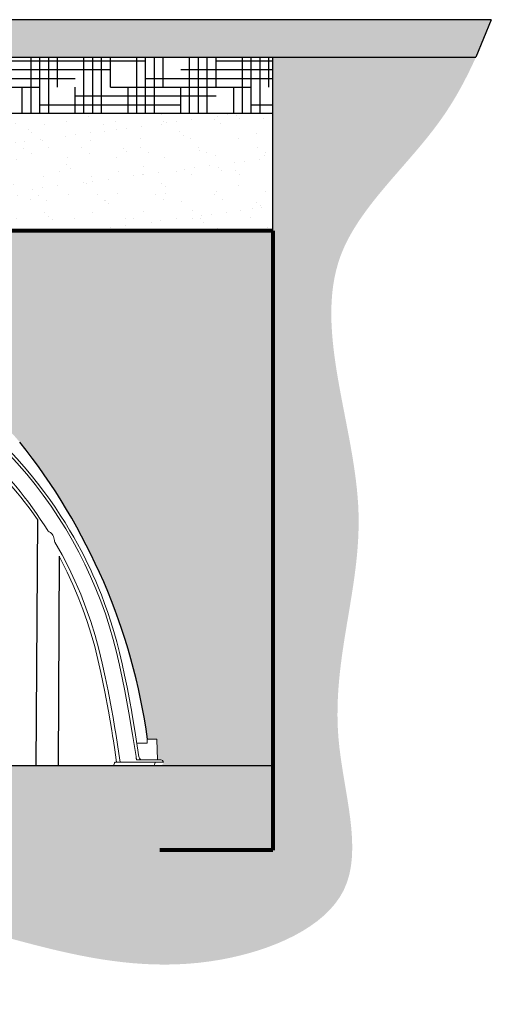
# Model space of a CAD drawing. Units: inches. Extents: x -370 to 161, y -71 to 39.
# Drawn here: x 111 to 161, y -69 to 36 of the extents above; entities that cross this region are included whole.
import ezdxf

# ---------------------------------------------------------------- set-up
doc = ezdxf.new("R2010")
doc.units = ezdxf.units.IN
doc.header["$MEASUREMENT"] = 0
for name, color, linetype in [('0-BACKFILL FINAL', 251, 'Continuous'), ('0-BACKFILL INITIAL', 253, 'Continuous'), ('0-EARTH', 36, 'Continuous'), ('0-PAVEMENT', 7, 'Continuous'), ('Detention Text', 7, 'Continuous')]:
    doc.layers.add(name, color=color, linetype=linetype)
doc.layers.add('0-BEDDING', color=7, linetype='Continuous', lineweight=5)
doc.layers.add('0-HATCH BORDERS', color=7, linetype='Continuous', lineweight=80)

# ---------------------------------------------------------------- blocks, each defined once
blk = doc.blocks.new('BACK VIEW')
for p, q in [((215.8495370505391, 41.99936270150022), (215.7369644924344, 0.3126150359331632)), ((220.0834971403297, 41.99936270150022), (220.1960696984344, 0.3126150359331632)), ((211.572233928651, 41.31753873150399), (211.7595107859344, 0.3126150359331632)), ((224.3608002622178, 41.31753873150399), (224.1735234049344, 0.3126150359331632)), ((207.1127618296344, 0.3126150359331632), (207.2425148655784, 39.87183817900154)), ((228.8202723612345, 0.3126150359331632), (228.6905193252905, 39.87183817900154)), ((202.6656340742595, 37.35378724688479), (202.9193421833344, 0.3126150359331632)), ((233.2674001166094, 37.35378724688479), (233.0136920075344, 0.3126150359331632)), ((198.2440703368986, 33.69709533343135), (198.2466345333344, 0.3126150359331632)), ((237.6889638539703, 33.69709533343135), (237.6863996575344, 0.3126150359331632)), ((192.1191972447844, 26.57073852528313), (192.2870507203344, 0.3126150359331632)), ((243.8138369460845, 26.57073852528313), (243.6459834705344, 0.3126150359331632)), ((189.8231081899286, 22.65938383691744), (189.9369217248344, 0.3126150359331632)), ((246.1099260009403, 22.65938383691744), (245.9961124660344, 0.3126150359331632)), ((256.1672791193344, 0.3126150359331632), (179.7657550715344, 0.3126150359331632))]:
    blk.add_line(p, q)
at = {"linetype": 'Continuous', "lineweight": 15}
for p, q in [((200.1851119490344, 38.71803895453314), (200.4913317420435, 38.71803895453314)), ((235.7479222418344, 38.71803895453314), (235.4417024488253, 38.71803895453314)), ((190.2644618669344, 24.12838801043316), (190.3075254497344, 24.24810799883315)), ((245.6685723239344, 24.12838801043316), (245.6255087411344, 24.24810799883315)), ((179.2173025689344, 0.6876150359331632), (178.7173025689344, 0.6876150359331632)), ((178.9911638477344, 0.9376150359331632), (179.2173025689344, 0.9376150359331632)), ((179.2173025689344, 0.9376150359331632), (181.5051943441344, 0.9376150359331632)), ((183.8524182429344, 0.6876150359331632), (179.2173025689344, 0.6876150359331632)), ((183.9410230410344, 0.5777800789331593), (183.9933158565344, 0.4224499930331547)), ((251.9920111498345, 0.5777800789331593), (251.9397183343344, 0.4224499930331547)), ((252.0806159479344, 0.6876150359331632), (256.7157316219344, 0.6876150359331632)), ((256.7157316219344, 0.9376150359331632), (254.4278398467345, 0.9376150359331632)), ((256.9418703431344, 0.9376150359331632), (256.7157316219344, 0.9376150359331632)), ((256.7157316219344, 0.6876150359331632), (257.2157316219344, 0.6876150359331632))]:
    blk.add_line(p, q, dxfattribs=at)
at = {"linetype": 'Continuous', "lineweight": 15, "flags": 128}
for points in [[(212.5774951904344, 44.10862595603314), (212.6540907574344, 44.12461844433315), (213.7779364309344, 44.31337563333315), (214.6629928999344, 44.43001991433314), (215.5498425244344, 44.51887622293313), (216.574493123839, 44.58937252951478)], [(216.574493123839, 44.58937252951478), (216.7338796873344, 44.73475707403315), (216.8927336274344, 44.84984691533313), (217.0743587740344, 44.93996194053315), (217.3029176371344, 45.00488510793315), (217.4263193681344, 45.01982840643316), (217.5507473754344, 45.02381557603314), (217.9665170954344, 45.02378955803314)], [(217.9665170954344, 44.78023919653316), (217.5489413249344, 44.78025640823316), (217.3788291963344, 44.76933437983317), (217.2086584036344, 44.72260205423314), (217.0864038924344, 44.66256651453315), (216.9734788377344, 44.58152305513315), (216.8793781906344, 44.48712323373314), (216.8005908929344, 44.37694841263314), (216.7537853402344, 44.28638115373315), (216.7537844371344, 44.28637910463314)], [(219.3585410670299, 44.58937252951478), (219.1991545035344, 44.73475707403315), (219.0403005634344, 44.84984691533313), (218.8586754168344, 44.93996194053315), (218.6301165537345, 45.00488510793315), (218.5067148227344, 45.01982840643316), (218.3822868154344, 45.02381557603314), (217.9665170954344, 45.02378955803314)], [(217.9665170954344, 44.78023919653316), (218.3840928659344, 44.78025640823316), (218.5542049945344, 44.76933437983317), (218.7243757872345, 44.72260205423314), (218.8466302984344, 44.66256651453315), (218.9595553531344, 44.58152305513315), (219.0536560002344, 44.48712323373314), (219.1324432979345, 44.37694841263314), (219.1792488506345, 44.28638115373315), (219.1792497537344, 44.28637910463314)], [(223.3555390004344, 44.10862595603314), (223.2789434334344, 44.12461844433315), (222.1550977599344, 44.31337563333315), (221.2700412909344, 44.43001991433314), (220.3831916664345, 44.51887622293313), (219.3585410670299, 44.58937252951478)], [(208.9982261986344, 43.64422406163314), (208.9982285442344, 43.64422406163314), (209.6439046345344, 43.64422406163314), (209.9539687947344, 43.64421026053316), (209.9539711465345, 43.64421024923314)], [(217.9665170954344, 43.43000408943314), (217.6796235515344, 43.42959377223315), (217.5361701447344, 43.42909141473316), (217.3927299417344, 43.42184734583316), (217.2104079922344, 43.38620392183313), (217.0319335752344, 43.31976164483316), (216.8725574648344, 43.22912928753314), (216.7267293018344, 43.11290520743316), (216.5984010420344, 42.97324359863316), (216.4914164012344, 42.81344326743314), (216.3965376167344, 42.60542595863316)], [(217.9665170954344, 43.43000408943314), (218.2534106393344, 43.42959377223315), (218.3968640461345, 43.42909141473316), (218.5403042491344, 43.42184734583316), (218.7226261986344, 43.38620392183313), (218.9011006156344, 43.31976164483316), (219.0604767260344, 43.22912928753314), (219.2063048890345, 43.11290520743316), (219.3346331488344, 42.97324359863316), (219.4416177896344, 42.81344326743314), (219.5364965741344, 42.60542595863316)], [(226.9348079922344, 43.64422406163314), (226.9348056466345, 43.64422406163314), (226.2891295563344, 43.64422406163314), (225.9790653961344, 43.64421026053316), (225.9790630443344, 43.64421024923314)], [(210.9174802723344, 41.73977198623314), (210.8116217476344, 41.86215863203316), (210.6592946957344, 41.98813902123314), (210.4846397506344, 42.08535297283314), (210.3066829152344, 42.14573598993317), (210.1192760685344, 42.17547301543314), (209.8427120841344, 42.17901371603315), (209.5652404551344, 42.15848741973315), (209.2875308425344, 42.12683857773314), (209.0102529071344, 42.09701164133315), (208.7969646321344, 42.06318063083316), (208.5919988329344, 41.99546208583317), (208.4021349835344, 41.89151419143317), (208.2326319307344, 41.75848159743316), (208.0929067325344, 41.60830245653315), (207.9772084805344, 41.44092614913316), (207.8774449569344, 41.23754967603315), (207.8098500558344, 41.02356678023315), (207.7287297107344, 40.62174230773314)], [(216.3965376167344, 42.60542595863316), (216.3965376167344, 42.60542595863316)], [(219.5364965741344, 42.60542595863316), (219.5364965741344, 42.60542595863316)], [(225.0155539185344, 41.73977198623314), (225.1214124432344, 41.86215863203316), (225.2737394951344, 41.98813902123314), (225.4483944402344, 42.08535297283314), (225.6263512756344, 42.14573598993317), (225.8137581223344, 42.17547301543314), (226.0903221067344, 42.17901371603315), (226.3677937357344, 42.15848741973315), (226.6455033483344, 42.12683857773314), (226.9227812837344, 42.09701164133315), (227.1360695587344, 42.06318063083316), (227.3410353579345, 41.99546208583317), (227.5308992073345, 41.89151419143317), (227.7004022601344, 41.75848159743316), (227.8401274583345, 41.60830245653315), (227.9558257103344, 41.44092614913316), (228.0555892339344, 41.23754967603315), (228.1231841350345, 41.02356678023315), (228.2043044801345, 40.62174230773314)], [(210.9174802723344, 41.73977198623314), (210.9174802723344, 41.73977198623314)], [(225.0155539185344, 41.73977198623314), (225.0155539185344, 41.73977198623314)], [(207.7287297107344, 40.62174230773314), (207.7287297107344, 40.62174230773314)], [(228.2043044801345, 40.62174230773314), (228.2043044801345, 40.62174230773314)], [(181.6360719507344, 1.292693058933168), (181.9993821922344, 3.633118022533154), (182.3871389717344, 5.971920968033146), (182.8224278698344, 8.304424791333162), (183.1021171291344, 9.675011901433152), (183.3987342657344, 11.04218894653314), (183.7130281582344, 12.40530309483316), (184.0617512981344, 13.75958003783316), (184.4596125413344, 15.13048222363315), (184.8999422042344, 16.49014598533316), (185.3827078016344, 17.83829476473315), (185.9071734786344, 19.17260806743315), (186.4717531193344, 20.48925029613315), (187.0754026343344, 21.78628918943315), (187.7180245019344, 23.06356890723316), (188.3995462434344, 24.32097806103317), (189.1198953799344, 25.55840526213316), (189.8788242703344, 26.77544675993315), (190.6750172841344, 27.96991623283316), (191.5068788236344, 29.13917422383315), (192.3736458382344, 30.28206716243315), (193.2749021079345, 31.39806057303315), (194.3053816037344, 32.59367104333316), (195.3743231094344, 33.75304224363316), (196.4792936986344, 34.87372596093317), (197.6201010897344, 35.95557926243316), (198.7965802385344, 36.99848626333315)], [(198.9481068643462, 37.52444627234675), (197.9636131811344, 36.65871038053317), (196.9775400096344, 35.75656331343316), (196.0420181609344, 34.85134393983316), (195.1551764131344, 33.94527373083315), (194.3151810902344, 33.04050446243315), (193.5348691301344, 32.15600605503315), (192.7984917191344, 31.27893334253315), (192.1046443355344, 30.41145710283317), (191.4516705067344, 29.55534309373317), (190.8271012869344, 28.69703510603316), (190.2414733719344, 27.85388403343316), (189.6933433063344, 27.02789463193315), (189.1814130826344, 26.22118612133315), (188.7043255326344, 25.43562749063315), (188.2681213328344, 24.68594832873316), (187.8623401416344, 23.95882334223316), (187.4853996401344, 23.25509946373316), (187.1357789876344, 22.57558444083315), (186.8274892263344, 21.95291116743314), (186.5281098479344, 21.32514455103316), (186.2271248108344, 20.66884252163317), (185.9256196768344, 19.98347931343315), (185.6247527193344, 19.26856831263316), (185.3259831686344, 18.52407405253317), (184.9786772053344, 17.60893660743315), (184.6389968435344, 16.65342062493315), (184.3094334694344, 15.65757316123316), (183.9923598624344, 14.62084406643316), (183.6842252131344, 13.52019714683317), (183.3943225919344, 12.37571693383316), (183.1199341695344, 11.18825869833316), (182.8509146409344, 9.960767671333144), (182.5881791869344, 8.693393507233168), (182.3331859035344, 7.386215271133153), (182.0874614135344, 6.039371662133163)], [(201.7057104728344, 37.29483819053317), (201.5548887061344, 37.34316056273315), (201.3826502714344, 37.36834095943314), (201.2065882619344, 37.36519368493316), (200.8066700870344, 37.31790889253315), (200.4088187307344, 37.24815100143317), (200.0171629066344, 37.14662526623314), (199.7939085763344, 37.05253125083317), (199.5898690268344, 36.91909701683315), (199.4121122277344, 36.75473949283315), (199.2615519837344, 36.56580438563316), (199.1374350497344, 36.35212188873317), (199.0445142859344, 36.12494087733316), (198.9650019531344, 35.82375949153317), (198.9113193290344, 35.51751330333315), (198.8637380916344, 35.21048827713315)], [(201.7057104728344, 37.29483819053317), (201.7057104728344, 37.29483819053317)], [(234.2273237180344, 37.29483819053317), (234.3781454847344, 37.34316056273315), (234.5503839194344, 37.36834095943314), (234.7264459289344, 37.36519368493316), (235.1263641038344, 37.31790889253315), (235.5242154601344, 37.24815100143317), (235.9158712842345, 37.14662526623314), (236.1391256145344, 37.05253125083317), (236.3431651640345, 36.91909701683315), (236.5209219631344, 36.75473949283315), (236.6714822071344, 36.56580438563316), (236.7955991411345, 36.35212188873317), (236.8885199049344, 36.12494087733316), (236.9680322377345, 35.82375949153317), (237.0217148618344, 35.51751330333315), (237.0692960992345, 35.21048827713315)], [(234.2273237180344, 37.29483819053317), (234.2273237180344, 37.29483819053317)], [(236.9849273265226, 37.52444627234675), (237.9694210097344, 36.65871038053317), (238.9554941812344, 35.75656331343316), (239.8910160299345, 34.85134393983316), (240.7778577777344, 33.94527373083315), (241.6178531006344, 33.04050446243315), (242.3981650607345, 32.15600605503315), (243.1345424717344, 31.27893334253315), (243.8283898553344, 30.41145710283317), (244.4813636841345, 29.55534309373317), (245.1059329039344, 28.69703510603316), (245.6915608189344, 27.85388403343316), (246.2396908845344, 27.02789463193315), (246.7516211082345, 26.22118612133315), (247.2287086582344, 25.43562749063315), (247.6649128580344, 24.68594832873316), (248.0706940492344, 23.95882334223316), (248.4476345507344, 23.25509946373316), (248.7972552032344, 22.57558444083315), (249.1055449645344, 21.95291116743314), (249.4049243429344, 21.32514455103316), (249.7059093800344, 20.66884252163317), (250.0074145140345, 19.98347931343315), (250.3082814715344, 19.26856831263316), (250.6070510222344, 18.52407405253317), (250.9543569855344, 17.60893660743315), (251.2940373473344, 16.65342062493315), (251.6236007214345, 15.65757316123316), (251.9406743284345, 14.62084406643316), (252.2488089777344, 13.52019714683317), (252.5387115989344, 12.37571693383316), (252.8131000213344, 11.18825869833316), (253.0821195499344, 9.960767671333144), (253.3448550039345, 8.693393507233168), (253.5998482873345, 7.386215271133153), (253.8455727773344, 6.039371662133163)], [(254.2969622401344, 1.292693058933168), (253.9336519986344, 3.633118022533154), (253.5458952191344, 5.971920968033146), (253.1106063210344, 8.304424791333162), (252.8309170617345, 9.675011901433152), (252.5342999251345, 11.04218894653314), (252.2200060326344, 12.40530309483316), (251.8712828927344, 13.75958003783316), (251.4734216495344, 15.13048222363315), (251.0330919866344, 16.49014598533316), (250.5503263892344, 17.83829476473315), (250.0258607122344, 19.17260806743315), (249.4612810715344, 20.48925029613315), (248.8576315565344, 21.78628918943315), (248.2150096889345, 23.06356890723316), (247.5334879474344, 24.32097806103317), (246.8131388109344, 25.55840526213316), (246.0542099205344, 26.77544675993315), (245.2580169067344, 27.96991623283316), (244.4261553672345, 29.13917422383315), (243.5593883526344, 30.28206716243315), (242.6581320829344, 31.39806057303315), (241.6276525871344, 32.59367104333316), (240.5587110814344, 33.75304224363316), (239.4537404922344, 34.87372596093317), (238.3129331011344, 35.95557926243316), (237.1364539523344, 36.99848626333315)], [(198.6806803283344, 34.56968410643316), (198.7517392656344, 34.66060673823316), (198.7893636602344, 34.76966591663316)], [(198.8637380916344, 35.21048827713315), (198.8164759966344, 34.93067481123316), (198.7929065323344, 34.79072625033317), (198.7893636602344, 34.76966591663316)], [(198.7893636602344, 34.76966591663316), (198.7893636602344, 34.76966591663316)], [(237.0692960992345, 35.21048827713315), (237.1165581942344, 34.93067481123316), (237.1401276585344, 34.79072625033317), (237.1436705306344, 34.76966591663316)], [(237.2523538625344, 34.56968410643316), (237.1812949252345, 34.66060673823316), (237.1436705306344, 34.76966591663316)], [(237.1436705306344, 34.76966591663316), (237.1436705306344, 34.76966591663316)], [(198.4409126932345, 34.34833917413314), (198.5749810520344, 34.47250641273314), (198.6806803283344, 34.56968410643316)], [(198.6806803283344, 34.56968410643316), (198.6806803283344, 34.56968410643316)], [(237.4921214976344, 34.34833917413314), (237.3580531388345, 34.47250641273314), (237.2523538625344, 34.56968410643316)], [(237.2523538625344, 34.56968410643316), (237.2523538625344, 34.56968410643316)], [(190.8803114944344, 25.25554883543316), (190.7495087686344, 25.17518272063316), (190.6568366412344, 25.09406163683317), (190.5750369870344, 25.00112881933316), (190.4914794608344, 24.87691036933316), (190.4246461811344, 24.74290893223315), (190.3755730316344, 24.60476106443315), (190.3430575161344, 24.46242521103315)], [(190.8803114944344, 25.25554883543316), (190.9711329444344, 25.31844163583315), (191.0253432969344, 25.38496755613315)], [(245.0527226964344, 25.25554883543316), (244.9619012464344, 25.31844163583315), (244.9076908939344, 25.38496755613315)], [(245.0527226964344, 25.25554883543316), (245.1835254222344, 25.17518272063316), (245.2761975496344, 25.09406163683317), (245.3579972038344, 25.00112881933316), (245.4415547300345, 24.87691036933316), (245.5083880097345, 24.74290893223315), (245.5574611592344, 24.60476106443315), (245.5899766747344, 24.46242521103315)], [(190.3430575161344, 24.46242521103315), (190.3199121804344, 24.32335442183316), (190.3084584887344, 24.25379672523314), (190.3075254497344, 24.24810799883315)], [(245.5899766747344, 24.46242521103315), (245.6131220104344, 24.32335442183316), (245.6245757021345, 24.25379672523314), (245.6255087411344, 24.24810799883315)], [(183.3119798210344, 0.6876150358331472), (183.4608960112344, 1.635059216833156), (183.6116509222344, 2.588465217033161), (183.7640481842344, 3.541665336933164), (183.9190532903344, 4.494493601733154), (184.0794167937344, 5.446526535633154), (184.2476324656344, 6.397311673433165), (184.4236501716344, 7.346725285133147), (184.6074141557344, 8.294644406133159), (184.9117026677344, 9.78091635523316), (185.2347657025344, 11.26271702073316), (185.5870006744344, 12.73682750903316), (185.9884325436344, 14.19774323413316), (186.4494216304344, 15.67467495953315), (186.9623586234344, 17.13742738773314), (187.5263061823344, 18.58288043153314), (188.1390671584344, 20.00580384543315), (188.7996866726344, 21.40439380033317), (189.5081538275344, 22.77860212773317), (190.2644618669344, 24.12838801043316)], [(252.6210543698344, 0.6876150358331472), (252.4721381796344, 1.635059216833156), (252.3213832686344, 2.588465217033161), (252.1689860066344, 3.541665336933164), (252.0139809005344, 4.494493601733154), (251.8536173971344, 5.446526535633154), (251.6854017252344, 6.397311673433165), (251.5093840192345, 7.346725285133147), (251.3256200351344, 8.294644406133159), (251.0213315231344, 9.78091635523316), (250.6982684883345, 11.26271702073316), (250.3460335164344, 12.73682750903316), (249.9446016472344, 14.19774323413316), (249.4836125604344, 15.67467495953315), (248.9706755674345, 17.13742738773314), (248.4067280085345, 18.58288043153314), (247.7939670324344, 20.00580384543315), (247.1333475182344, 21.40439380033317), (246.4248803633345, 22.77860212773317), (245.6685723239344, 24.12838801043316)], [(189.8231081899286, 22.65938383691744), (188.9635587014344, 20.95302533393317), (188.3517643249344, 19.63181296543317), (187.7840133432344, 18.29151473683316), (187.2823213335344, 16.99194136843315), (186.8217299948344, 15.67723805113314), (186.4016501687344, 14.34541483233315), (186.0252787851344, 13.00777654373314), (185.6859422553344, 11.63476390243315), (185.3785041172344, 10.25409772603317), (184.9549443142344, 8.199671512233152), (184.5683501059344, 6.138017267033149), (184.3893055264344, 5.104583107033164), (184.2188409135344, 4.069750619333149), (184.1300849974344, 3.514972215233144), (184.0406681686344, 2.960888054433156), (184.0406677872344, 2.960885728433169)], [(246.1099260009403, 22.65938383691744), (246.9694754894344, 20.95302533393317), (247.5812698659344, 19.63181296543317), (248.1490208476344, 18.29151473683316), (248.6507128573344, 16.99194136843315), (249.1113041960344, 15.67723805113314), (249.5313840221344, 14.34541483233315), (249.9077554057345, 13.00777654373314), (250.2470919355345, 11.63476390243315), (250.5545300736345, 10.25409772603317), (250.9780898766344, 8.199671512233152), (251.3646840849344, 6.138017267033149), (251.5437286644345, 5.104583107033164), (251.7141932773345, 4.069750619333149), (251.8029491934344, 3.514972215233144), (251.8923660222345, 2.960888054433156), (251.8923664036344, 2.960885728433169)], [(181.3210392573344, 1.256426402333148), (181.6877269655344, 3.62813180533314), (182.0802429877344, 5.998318947533164), (182.0879283570344, 6.03943953963315)], [(254.6119949335344, 1.256426402333148), (254.2453072253344, 3.62813180533314), (253.8527912031345, 5.998318947533164), (253.8451058338345, 6.03943953963315)], [(184.0406677872344, 2.960885728433169), (184.0406674449344, 2.96088339743315), (183.8997723732344, 1.994762616833157), (183.7485677196344, 0.955021677733157), (183.7211423355796, 0.6876150359331632)], [(251.8923664036344, 2.960885728433169), (251.8923667459345, 2.96088339743315), (252.0332618176345, 1.994762616833157), (252.1844664712344, 0.955021677733157), (252.2118918552893, 0.6876150359331632)], [(181.5051943441344, 0.9376150359331632), (181.5299088265344, 0.9443426246331512), (181.5537365415344, 0.9642840016331604), (181.5758225395344, 0.9967236608331405), (181.5953743645344, 1.040497651933151), (181.6116904877344, 1.094035343533164), (181.6241854789344, 1.155415777833156), (181.6324110119344, 1.222436595833159), (181.6360719507344, 1.292693058933168)], [(183.3119798210344, 0.6876150359331632), (183.3510412761344, 0.9376150359331632), (183.3808554431344, 1.127485776433161)], [(252.6210543698344, 0.6876150359331632), (252.5819929147344, 0.9376150359331632), (252.5521787477344, 1.127485776433161)], [(254.4278398467345, 0.9376150359331632), (254.4031253643345, 0.9443426246331512), (254.3792976493344, 0.9642840016331604), (254.3572116513345, 0.9967236608331405), (254.3376598263345, 1.040497651933151), (254.3213437031345, 1.094035343533164), (254.3088487119344, 1.155415777833156), (254.3006231789345, 1.222436595833159), (254.2969622401344, 1.292693058933168)], [(179.5897754280344, 0.6506023149331384), (179.5811906027344, 0.6621718704331556), (179.5654455162344, 0.6774899184331673)], [(179.6231829194344, 0.5777800789331593), (179.6172424410344, 0.5947572018331471), (179.5897754280344, 0.6506023149331384)], [(179.7657550715344, 0.3126150359331632), (179.7208336419344, 0.3356978495331475), (179.6816626860344, 0.4034138754331593), (179.6747566096344, 0.4224499930331547)], [(183.8524182429344, 0.6876150359331632), (183.8749088909344, 0.6820569080331609), (183.8967727458344, 0.6647750460331565), (183.9163469844344, 0.6369660294331538), (183.9342805854344, 0.597523359033147), (183.9410230410344, 0.5777800789331593)], [(183.9933158565344, 0.4224499930331547), (184.0334037641344, 0.3483860699331558), (184.0827606058344, 0.3146827673331529), (184.0993970171344, 0.3126150359331632)], [(251.9397183343344, 0.4224499930331547), (251.8996304267344, 0.3483860699331558), (251.8502735850344, 0.3146827673331529), (251.8336371737344, 0.3126150359331632)], [(252.0806159479344, 0.6876150359331632), (252.0581252999344, 0.6820569080331609), (252.0362614450344, 0.6647750460331565), (252.0166872064344, 0.6369660294331538), (251.9987536054344, 0.597523359033147), (251.9920111498345, 0.5777800789331593)], [(256.1672791193344, 0.3126150359331632), (256.2122005489344, 0.3356978495331475), (256.2513715048344, 0.4034138754331593), (256.2582775812344, 0.4224499930331547)], [(256.3098512714344, 0.5777800789331593), (256.3157917498344, 0.5947572018331471), (256.3432587628344, 0.6506023149331384)], [(256.3432587628344, 0.6506023149331384), (256.3518435881344, 0.6621718704331556), (256.3675886746344, 0.6774899184331673)]]:
    blk.add_lwpolyline(points, dxfattribs=at)
at = {"linetype": 'Continuous', "lineweight": 15}
for centre, radius, start, end in [((218.4528954635467, 13.72708501227353), 30.94587523643333, 100.9451613449975, 105.2367610407305), ((217.9742684088344, 15.73785538553315), 28.57460039376042, 92.44797334729942, 105.4859563111006), ((217.9587657820344, 15.73785538553315), 28.57460039376042, 74.51404368890103, 87.55202665270221), ((217.4801387273221, 13.72708501227353), 30.94587523643333, 74.7632389592703, 79.05483865500254), ((208.9718662900344, 42.4397399581332), 1.204772509863586, 88.74629274279947, 164.1055807704434), ((218.0240717189344, 15.51913956203316), 28.79867541282858, 105.4652605344998, 110.2229319361995), ((209.9480438246345, 42.44324491583299), 1.200979960311983, 71.9550402045836, 89.7172210043018), ((217.9089624719344, 15.51913956203316), 28.79867541282858, 69.77706806379945, 74.534739465501), ((225.9849903662344, 42.44324491583299), 1.200979960311983, 90.28277899569983, 108.0449597954156), ((226.9611679008344, 42.4397399581332), 1.204772509863586, 15.89441922955666, 91.25370725720052), ((217.7027533273162, 16.25642708259574), 28.29765080128647, 110.4558060823382, 127.4614808047668), ((218.1187257235344, 15.27964924223315), 29.05612232609542, 110.2348294123, 126.2291968862999), ((217.9668533985068, 15.0811986973838), 27.35687353921969, 93.93237133200525, 104.1400283700467), ((217.9665053657344, 14.96156562183316), 27.1205461923021, 94.47693278390008, 103.6371469775003), ((216.0668221425344, 42.72284702153317), 0.3499999999999224, 273.9196949295996, 340.3977386092995), ((219.8662120483344, 42.72284702153317), 0.3499999999999224, 199.6022613907005, 266.0803050704012), ((217.9661807923621, 15.0811986973838), 27.35687353921969, 75.85997162995251, 86.06762866799313), ((217.9665288251344, 14.96156562183316), 27.1205461923021, 76.36285302249972, 85.52306721609995), ((217.8143084673345, 15.27964924223315), 29.05612232609542, 53.77080311370127, 69.76517058770155), ((218.2302808635527, 16.25642708259574), 28.29765080128647, 52.5385191952332, 69.54419391766099), ((211.1983435131344, 41.94861604283315), 0.3500000000002498, 216.6337239046996, 284.1278105303001), ((224.7346906777344, 41.94861604283315), 0.3500000000002498, 255.8721894697017, 323.3662760953004), ((217.9886350347498, 14.99145333410854), 27.44939132605689, 112.4177092898174, 125.5170401380976), ((217.9612273275344, 14.97064276933315), 27.11015178254414, 113.2894471964003, 124.3468730789006), ((207.3852951989344, 40.68921627413314), 0.3499999999998354, 292.424059653, 348.8847723114), ((228.5477389919344, 40.68921627413314), 0.3499999999998354, 191.1152276886, 247.5759403470019), ((217.944399156119, 14.99145333410854), 27.44939132605689, 54.48295986190242, 67.58229071018371), ((217.9718068633345, 14.97064276933315), 27.11015178254414, 55.65312692109936, 66.7105528035986), ((222.9674543530344, 8.987454640233153), 36.9979600525397, 126.5272751131001, 130.7910907798003), ((200.1485563243344, 37.51757296753317), 1.200469136756535, 91.63805775460098, 179.6719503261499), ((200.1691622834344, 35.88448907253317), 2.833594770923055, 89.67749328230005, 91.1106039198002), ((212.9655798378344, 8.987454640233153), 36.9979600525397, 49.2089092201986, 53.47272488690105), ((235.7638719074344, 35.88448907253317), 2.833594770923055, 88.88939608020061, 90.32250671769918), ((235.7844778665344, 37.51757296753317), 1.200469136756535, 0.3280496738500773, 88.36194224539821), ((201.8387286099344, 37.61857600913316), 0.350000000000147, 247.6631074423999, 305.5145361254995), ((234.0943055809344, 37.61857600913316), 0.350000000000147, 234.4854638744994, 292.3368925576019), ((228.9022438795003, 1.597887899143842), 44.72677896243839, 132.9260254020955, 147.870760192398), ((233.6533217154094, -2.931254029803682), 50.94556958423147, 134.0304715632431, 144.6135431725183), ((207.0307903113685, 1.597887899143842), 44.72677896243839, 32.12923980760134, 47.07397459790396), ((202.2797124754594, -2.931254029803682), 50.94556958423147, 35.38645682748172, 45.9695284367558), ((180.9502728042344, 1.312614918833162), 0.3749998828709955, 270.0000104875995, 351.3825720974002), ((254.9827613866344, 1.312614918833162), 0.3749998828709955, 188.6174279025999, 269.9999895124005), ((178.9911638477344, 0.6626150359331575), 0.2749999999999986, 90, 174.7840914295), ((179.5371695849344, 0.6431097368331677), 0.04451432546598599, 50.56446085420011, 88.84614467539959), ((200.6987727727344, 7.489205484133151), 22.17990732160728, 198.1561324579002, 198.3514543158004), ((200.6987727727344, 7.489205484133151), 22.17990732160728, 198.3514543158004, 198.5789258667995), ((235.2342614181345, 7.489205484133151), 22.17990732160728, 341.4210741332004, 341.6485456841997), ((235.2342614181345, 7.489205484133151), 22.17990732160728, 341.6485456841997, 341.8438675421006), ((256.3958646059344, 0.6431097368331677), 0.04451432546598599, 91.15385532460122, 129.4355391457987), ((256.9418703431344, 0.6626150359331575), 0.2749999999999986, 5.215908570500062, 90)]:
    blk.add_arc(centre, radius, start, end, dxfattribs=at)

msp = doc.modelspace()

# ---------------------------------------------------------------- hatches: boundary and pattern name
at = {"layer": '0-BACKFILL FINAL'}
h = msp.add_hatch(dxfattribs=at)
h.set_pattern_fill('AR-SAND', color=256, scale=2)
h.set_pattern_definition([(37.50000000000001, (-352.2832863851613, -369.0164780601162), (-0.1259867162192163, 3.853647538026317), [0, -3.04, 0, -3.4, 0, -3.25]), (7.499999999999999, (-352.2832863851613, -369.0164780601162), (3.539553410535454, 5.644292130459481), [0, -1.64, 0, -2.74, 0, -1.05]), (327.5, (-354.7432863851613, -369.0164780601162), (6.22828372350299, 0.01131810707392988), [0, -1, 0, -3.6, 0, -4.7]), (317.5, (-354.7432863851613, -369.0164780601162), (6.012253209144587, 1.755351129868499), [0, -0.5, 0, -2.36, 0, -2.7])])
edge = h.paths.add_edge_path()
edge.add_line((137.496551712833, 13.88211610510166), (137.496551712833, 26.38211610510166))
edge.add_line((137.496551712833, 26.38211610510166), (35.07550567263058, 26.38211610510166))
edge.add_spline(control_points=[(35.07550567263059, 26.38211610510164), (33.90406502302086, 22.21544943843497), (33.06754139754302, 18.0487827717683), (32.90118573025925, 13.88211610510164)], knot_values=[12.84497084577859, 12.84497084577859, 12.84497084577859, 12.84497084577859, 25.70274803764091, 25.70274803764091, 25.70274803764091, 25.70274803764091], degree=3, periodic=0)
edge.add_line((32.90118573025925, 13.88211610510166), (137.496551712833, 13.88211610510166))
at = {"layer": '0-BACKFILL INITIAL'}
h = msp.add_hatch(dxfattribs=at)
h.set_pattern_fill('GRAVEL', color=256, scale=5)
h.set_pattern_definition([(228.012787504, (-348.6832863851613, -364.0164780601162), (-40.00000000000031, -45.00000000000001), [0.67268, -66.5954402353685]), (184.969740728, (-349.1332863851613, -364.5164780601162), (59.99999999999987, 5.000000000000176), [1.15434, -114.27962380615]), (132.510447078, (-350.2832863851613, -364.6164780601163), (50.00000000000058, -54.99999999999932), [0.8139400000000001, -80.5801629804985]), (267.273689006, (-352.2332863851613, -365.8664780601163), (5.000000000000121, 100.0000000000001), [1.051189999999999, -104.0677902081449]), (292.833654178, (-352.2832863851613, -366.9164780601162), (-24.99999999999994, 60.00000000000014), [1.030774999999999, -102.0468656404415]), (357.273689006, (-351.8832863851613, -367.8664780601163), (-100.0000000000001, 5.000000000000128), [1.051189999999999, -104.0677902081449]), (37.6942404667, (-350.8332863851613, -367.9164780601162), (-64.99999999999999, -49.99999999999986), [1.390145, -137.62424274458]), (72.2553283749, (-349.7332863851613, -367.0664780601162), (35.00000000000014, 110), [1.312439999999999, -129.9316074840669]), (121.429565615, (-349.3332863851613, -365.8164780601162), (-40.0000000000001, 64.99999999999994), [1.05475, -104.420365548645]), (175.236358309, (-349.8832863851613, -364.9164780601162), (54.99999999999992, -5.00000000000019), [1.20416, -59.0038128939615]), (222.397437798, (-351.0832863851613, -364.8164780601162), (-59.99999999999982, -54.99999999999986), [1.55724, -154.1668750239745]), (138.814074834, (-347.2832863851613, -365.9164780601162), (-35.00000000000016, 30), [0.5315049999999996, -52.61922406367347]), (171.46923439, (-347.6832863851613, -365.5664780601162), (64.99999999999999, -9.999999999999975), [1.011185, -100.107557080785]), (225, (-348.6832863851613, -365.4164780601162), (-5.551115123125783e-16, -4.999999999999664), [0.707105, -6.3639628118655]), (203.198590514, (-349.0332863851613, -364.8164780601162), (24.99999999999995, 9.999999999999877), [0.38079, -37.6980755293195]), (291.801409486, (-349.3832863851613, -364.9664780601163), (-4.99999999999842, 15.00000000000051), [0.538515, -26.3873090356725]), (30.96375653209999, (-349.1832863851613, -365.4664780601163), (15.00000000000026, 9.999999999999897), [0.8746449999999999, -28.28011447422649]), (161.565051177, (-348.4332863851613, -365.0164780601162), (10.00000000000006, -4.999999999999884), [0.6324549999999997, -15.17893330084199]), (16.389540334, (-352.2832863851613, -364.9664780601163), (49.99999999999983, 15.00000000000022), [0.886, -87.714225733347]), (70.3461759419, (-351.4332863851613, -364.7164780601163), (-20.0000000000061, -55.00000000001698), [0.7433049999999999, -73.58703873659499]), (293.198590514, (-348.4332863851613, -364.0164780601162), (-9.999999999999853, 24.99999999999996), [0.761575, -37.3172905293195]), (343.610459666, (-348.1332863851613, -364.7164780601163), (-49.99999999999983, 15.00000000000022), [0.8859999999999996, -87.71422573334493]), (339.44395478, (-352.2832863851613, -368.0664780601162), (-25.00000000000018, 10.00000000000012), [0.8543999999999996, -41.86561872658747]), (294.775140569, (-351.4832863851613, -368.3664780601163), (-25.00000000000003, 55.00000000000001), [0.71589, -70.87321531638]), (66.8014094864, (-348.3832863851613, -369.0164780601162), (9.999999999999906, 24.99999999999985), [0.761575, -37.3172905293195]), (17.3540246363, (-348.0832863851613, -368.3164780601162), (-64.99999999999989, -19.99999999999982), [0.838155, -82.97711807120001]), (69.44395478040002, (-350.8332863851613, -369.0164780601162), (-10.00000000000004, -24.99999999999977), [0.4271999999999998, -42.29281872658747]), (101.309932474, (-348.6832863851613, -369.0164780601162), (-4.999999999999819, 20.00000000000006), [0.25495, -25.240147567964]), (165.963756532, (-348.7332863851613, -368.7664780601162), (14.99999999999979, -5.000000000000007), [1.030775, -19.5847531280885]), (186.009005957, (-349.7332863851613, -368.5164780601162), (50.00000000000023, 4.999999999999916), [0.9552499999999999, -94.56961587271401]), (303.690067526, (-349.1832863851613, -365.9164780601162), (-4.999999999999936, 9.999999999999929), [0.7211099999999995, -17.30664637731999]), (353.157226587, (-348.7832863851613, -366.5164780601162), (85.00000000000007, -10.00000000000026), [1.25897, -124.6378131201415]), (60.9453959009, (-347.5332863851613, -366.6664780601162), (-19.99999999999988, -34.99999999999989), [0.51478, -50.963370704935]), (90, (-347.2832863851613, -366.2164780601163), (-4.999999999999999, 5), [0.3, -4.699999999999999]), (120.256437164, (-349.8332863851613, -368.3664780601163), (20.00000000000004, -35.00000000000004), [0.69462, -68.76759994724901]), (48.01278750420001, (-350.1832863851613, -367.7664780601162), (40, 44.99999999999987), [1.34536, -65.92276023536849]), (0, (-349.2832863851613, -366.7664780601162), (5, 5), [1.3, -3.7]), (325.3048464690001, (-347.9832863851613, -366.7664780601162), (50.0000000000007, -34.99999999999913), [0.7905699999999996, -78.26637150420994]), (254.054604099, (-347.3332863851613, -367.2164780601163), (-5.000000000000188, -20.00000000000002), [0.72801, -35.6725394464025]), (207.645975364, (-347.5332863851613, -367.9164780601162), (-94.99999999999974, -50.00000000000024), [1.185325, -117.347370911297]), (175.42607874, (-348.5832863851613, -368.4664780601163), (-64.99999999999977, 5.000000000000007), [1.253995, -124.1453670398445])])
edge = h.paths.add_edge_path()
edge.add_arc((-86.90344422693309, -29.19332715183829), 31.57544325694002, 40.66446476335352, 139.3355403904995, ccw=False)
edge.add_arc((-113.8462650559268, -49.2618071333018), 65.13163095468202, 7.926765037714404, 38.6108402094448, ccw=False)
edge.add_line((-49.33695709182241, -40.27968395393964), (-48.36844468679985, -40.27968395393964))
edge.add_line((-48.36844468679985, -40.27968395393964), (-48.29118446690283, -42.49218389489999))
edge.add_line((-48.29118446690283, -42.49218389489999), (-48.15423123530542, -42.49218389489999))
edge.add_line((-48.15423123530542, -42.49218389489999), (-47.92809251410539, -42.49218389490001))
edge.add_arc((-47.9280925141054, -42.76718389490001), 0.2749999999999986, -90, 89.99999999999699, ccw=False)
edge.add_line((-47.9280925141054, -43.04218389490001), (-39.11903255557345, -43.04218379658553))
edge.add_arc((-39.11880001965986, -42.76718389490001), 0.2749999999999991, 174.7840914295431, 269.9515515344653, ccw=False)
edge.add_line((-39.39266129841243, -42.74218389489999), (-38.89266129845004, -42.74218389489999))
edge.add_line((-38.89266129845004, -42.74218389489999), (-38.89266129845004, -42.61070297346223))
edge.add_arc((-39.11880001965004, -42.76718389490003), 0.2749999999999991, 34.68202238861637, 269.999999999994)
edge.add_line((-39.11880001965007, -43.04218389490003), (-38.57283607382553, -42.83120349984851))
edge.add_arc((-38.57279428244991, -42.78668919400001), 0.04451432546600342, 269.9462090064292, 448.8461446755849)
edge.add_arc((-38.98227959319458, -42.57347817858575), 0.443705716310332, 337.6526993063442, 529.4428219147717)
edge.add_line((-39.4184745061939, -42.49218389489999), (-38.75570806685629, -42.49218389489999))
edge.add_line((-38.75570806685629, -42.49218389489999), (-38.67844784695923, -40.27968395393964))
edge.add_line((-38.67844784695923, -40.27968395393964), (-37.70990564267822, -40.27968395393964))
edge.add_arc((26.79897310724846, -49.26157938672893), 65.13117443389382, 141.3890978938304, 172.0733813253771, ccw=False)
edge.add_arc((-0.1434452370776853, -29.19332715183826), 31.57544325694002, 40.66446476335409, 139.3355403905002, ccw=False)
edge.add_arc((-27.08626606607139, -49.26180713330177), 65.13163095468202, 7.926765037714404, 38.61084020944509, ccw=False)
edge.add_line((37.42304189803298, -40.27968395393964), (38.39155430305553, -40.27968395393964))
edge.add_line((38.39155430305553, -40.27968395393964), (38.46881452295256, -42.49218389489999))
edge.add_line((38.46881452295256, -42.49218389489999), (38.60576775454996, -42.49218389489999))
edge.add_line((38.60576775454996, -42.49218389489999), (38.83190647574997, -42.49218389490001))
edge.add_arc((38.83190647574997, -42.76718389490001), 0.2750000000000057, -90, 90, ccw=False)
edge.add_line((38.83190647574997, -43.04218389490002), (40.76784885352163, -43.11718389489988))
edge.add_spline(control_points=[(40.76784885352163, -43.11718389489987), (40.82226761592136, -42.28183389489961), (41.15276149506375, -32.61528389489938), (34.46682776012381, -14.11753389489911), (27.90137595289503, 4.04688277176779), (28.09314253404221, 13.38009943843472), (28.11318573025924, 13.88211610510165)], knot_values=[25.7027480376409, 25.7027480376409, 25.7027480376409, 25.7027480376409, 28.28052664017503, 55.53243110500088, 82.78433556982678, 84.33349199701195, 84.33349199701195, 84.33349199701195, 84.33349199701195], degree=3, periodic=0)
edge.add_line((28.11318573025923, 13.88211610510166), (-137.7834452567331, 13.88211610510178))
edge.add_line((-137.7834452567331, 13.88211610510178), (-137.7834452567331, -43.11718389489988))
edge.add_line((-137.7834452567331, -43.11718389489987), (-125.8787990095054, -43.04218389490001))
edge.add_arc((-125.8787990095054, -42.7671838949), 0.2750000000000022, 174.7840914295448, 270, ccw=False)
edge.add_line((-126.152660288258, -42.74218389489999), (-125.6526602883054, -42.74218389489999))
edge.add_line((-125.6526602883054, -42.74218389489999), (-125.6526602883054, -42.61070297346222))
edge.add_arc((-125.8787990095054, -42.76718389490001), 0.2749999999999992, 34.68202238861348, 270)
edge.add_line((-125.8787990095054, -43.04218389490001), (-125.3328133061562, -42.83120351495781))
edge.add_arc((-125.3327932723054, -42.78668919399999), 0.0445143254659845, 269.9742138036806, 448.8461446754197)
edge.add_arc((-125.74227858305, -42.57347817858577), 0.443705716310332, 337.6526993063475, 529.4428219147687)
edge.add_line((-126.1784734960493, -42.49218389489999), (-125.5157070567117, -42.49218389489999))
edge.add_line((-125.5157070567117, -42.49218389489999), (-125.4384468368146, -40.27968395393964))
edge.add_line((-125.4384468368146, -40.27968395393964), (-124.4699046325336, -40.27968395393964))
edge.add_arc((-59.9610258826069, -49.26157938672893), 65.13117443389382, 141.38909789383, 172.0733813253771, ccw=False)
edge = h.paths.add_edge_path()
edge.add_spline(control_points=[(32.90118573025926, 13.88211610510164), (32.88114253404223, 13.38009943843471), (32.68937595289504, 4.046882771767789), (39.25482776012382, -14.11753389489911), (45.94076149506376, -32.61528389489938), (45.61026761592136, -42.28183389489961), (45.55584885352163, -43.11718389489987)], knot_values=[25.70274803764091, 25.70274803764091, 25.70274803764091, 25.70274803764091, 27.25190446482607, 54.50380892965197, 81.75571339447782, 84.33349199701195, 84.33349199701195, 84.33349199701195, 84.33349199701195], degree=3, periodic=0)
edge.add_line((45.55584885352164, -43.11718389489988), (47.64119897020532, -43.04218389490002))
edge.add_arc((47.64119897020532, -42.76718389490001), 0.2750000000000092, 174.7840914295431, 270, ccw=False)
edge.add_line((47.36733769145275, -42.74218389489999), (47.86733769140534, -42.74218389489999))
edge.add_line((47.86733769140534, -42.74218389489999), (47.86733769140534, -42.61070297346221))
edge.add_arc((47.64119897020532, -42.76718389490001), 0.2750000000000069, 34.6820223886147, 270)
edge.add_line((47.64119897020532, -43.04218389490001), (48.18716755243187, -42.83120350395981))
edge.add_arc((48.18720470740544, -42.78668919399998), 0.04451432546598309, 269.9521766667625, 448.8461446755292)
edge.add_arc((47.77771939666079, -42.57347817858572), 0.4437057163103484, 337.6526993063423, 529.4428219147753)
edge.add_line((47.34152448366146, -42.49218389489999), (48.00429092299905, -42.49218389489999))
edge.add_line((48.00429092299905, -42.49218389489999), (48.08155114289613, -40.27968395393964))
edge.add_line((48.08155114289613, -40.27968395393964), (49.05009334717715, -40.27968395393964))
edge.add_arc((113.5589720971038, -49.2615793867289), 65.13117443389383, 141.3890978938308, 172.0733813253771, ccw=False)
edge.add_arc((86.61655375277763, -29.19332715183835), 31.57544325694001, 40.6644647633496, 139.335540390501, ccw=False)
edge.add_arc((59.673732923784, -49.2618071333018), 65.13163095468202, 7.926765037714404, 38.61084020944293, ccw=False)
edge.add_line((124.1830408878884, -40.27968395393964), (125.1515532929109, -40.27968395393964))
edge.add_line((125.1515532929109, -40.27968395393964), (125.2288135128079, -42.49218389489999))
edge.add_line((125.2288135128079, -42.49218389489999), (125.3657667444053, -42.49218389489999))
edge.add_line((125.3657667444053, -42.49218389489999), (125.5919054656054, -42.49218389490001))
edge.add_arc((125.5919054656054, -42.76718389490001), 0.2750000000000057, -90, 90, ccw=False)
edge.add_line((125.5919054656054, -43.04218389490002), (137.496551712833, -43.11718389489988))
edge.add_line((137.496551712833, -43.11718389489988), (137.496551712833, 13.88211610510166))
edge.add_line((137.496551712833, 13.88211610510166), (32.90118573025924, 13.88211610510166))
at = {"layer": '0-BEDDING'}
h = msp.add_hatch(dxfattribs=at)
h.set_pattern_fill('GRAVEL', color=256, scale=5)
h.set_pattern_definition([(228.012787504, (-348.6832863851613, -364.0164780601162), (-40.00000000000031, -45.00000000000001), [0.67268, -66.5954402353685]), (184.969740728, (-349.1332863851613, -364.5164780601162), (59.99999999999987, 5.000000000000176), [1.15434, -114.27962380615]), (132.510447078, (-350.2832863851613, -364.6164780601163), (50.00000000000058, -54.99999999999932), [0.8139400000000001, -80.5801629804985]), (267.273689006, (-352.2332863851613, -365.8664780601163), (5.000000000000121, 100.0000000000001), [1.051189999999998, -104.0677902081449]), (292.833654178, (-352.2832863851613, -366.9164780601162), (-24.99999999999994, 60.00000000000014), [1.030774999999998, -102.0468656404414]), (357.273689006, (-351.8832863851613, -367.8664780601163), (-100.0000000000001, 5.000000000000128), [1.051189999999998, -104.0677902081449]), (37.6942404667, (-350.8332863851613, -367.9164780601162), (-64.99999999999999, -49.99999999999986), [1.390145, -137.62424274458]), (72.2553283749, (-349.7332863851613, -367.0664780601162), (35.00000000000014, 110), [1.312439999999998, -129.9316074840667]), (121.429565615, (-349.3332863851613, -365.8164780601162), (-40.0000000000001, 64.99999999999994), [1.05475, -104.420365548645]), (175.236358309, (-349.8832863851613, -364.9164780601162), (54.99999999999992, -5.00000000000019), [1.20416, -59.0038128939615]), (222.397437798, (-351.0832863851613, -364.8164780601162), (-59.99999999999982, -54.99999999999986), [1.55724, -154.1668750239745]), (138.814074834, (-347.2832863851613, -365.9164780601162), (-35.00000000000016, 30), [0.5315049999999991, -52.61922406367344]), (171.46923439, (-347.6832863851613, -365.5664780601162), (64.99999999999999, -9.999999999999975), [1.011185, -100.107557080785]), (225, (-348.6832863851613, -365.4164780601162), (-5.551115123125783e-16, -4.999999999999664), [0.707105, -6.3639628118655]), (203.198590514, (-349.0332863851613, -364.8164780601162), (24.99999999999995, 9.999999999999877), [0.38079, -37.6980755293195]), (291.801409486, (-349.3832863851613, -364.9664780601163), (-4.99999999999842, 15.00000000000051), [0.538515, -26.3873090356725]), (30.96375653209999, (-349.1832863851613, -365.4664780601163), (15.00000000000026, 9.999999999999897), [0.8746449999999999, -28.28011447422649]), (161.565051177, (-348.4332863851613, -365.0164780601162), (10.00000000000006, -4.999999999999884), [0.6324549999999992, -15.17893330084198]), (16.389540334, (-352.2832863851613, -364.9664780601163), (49.99999999999983, 15.00000000000022), [0.886, -87.714225733347]), (70.3461759419, (-351.4332863851613, -364.7164780601163), (-20.0000000000061, -55.00000000001698), [0.7433049999999999, -73.58703873659499]), (293.198590514, (-348.4332863851613, -364.0164780601162), (-9.999999999999853, 24.99999999999996), [0.761575, -37.3172905293195]), (343.610459666, (-348.1332863851613, -364.7164780601163), (-49.99999999999983, 15.00000000000022), [0.8859999999999991, -87.71422573334488]), (339.44395478, (-352.2832863851613, -368.0664780601162), (-25.00000000000018, 10.00000000000012), [0.8543999999999992, -41.86561872658744]), (294.775140569, (-351.4832863851613, -368.3664780601163), (-25.00000000000003, 55.00000000000001), [0.71589, -70.87321531638]), (66.8014094864, (-348.3832863851613, -369.0164780601162), (9.999999999999906, 24.99999999999985), [0.761575, -37.3172905293195]), (17.3540246363, (-348.0832863851613, -368.3164780601162), (-64.99999999999989, -19.99999999999982), [0.838155, -82.97711807120001]), (69.44395478040002, (-350.8332863851613, -369.0164780601162), (-10.00000000000004, -24.99999999999977), [0.4271999999999996, -42.29281872658744]), (101.309932474, (-348.6832863851613, -369.0164780601162), (-4.999999999999819, 20.00000000000006), [0.25495, -25.240147567964]), (165.963756532, (-348.7332863851613, -368.7664780601162), (14.99999999999979, -5.000000000000007), [1.030775, -19.5847531280885]), (186.009005957, (-349.7332863851613, -368.5164780601162), (50.00000000000023, 4.999999999999916), [0.9552499999999999, -94.56961587271401]), (303.690067526, (-349.1832863851613, -365.9164780601162), (-4.999999999999936, 9.999999999999929), [0.721109999999999, -17.30664637731997]), (353.157226587, (-348.7832863851613, -366.5164780601162), (85.00000000000007, -10.00000000000026), [1.25897, -124.6378131201415]), (60.9453959009, (-347.5332863851613, -366.6664780601162), (-19.99999999999988, -34.99999999999989), [0.51478, -50.963370704935]), (90, (-347.2832863851613, -366.2164780601163), (-4.999999999999999, 5), [0.3, -4.699999999999999]), (120.256437164, (-349.8332863851613, -368.3664780601163), (20.00000000000004, -35.00000000000004), [0.69462, -68.76759994724901]), (48.01278750420001, (-350.1832863851613, -367.7664780601162), (40, 44.99999999999987), [1.34536, -65.92276023536849]), (0, (-349.2832863851613, -366.7664780601162), (5, 5), [1.3, -3.7]), (325.3048464690001, (-347.9832863851613, -366.7664780601162), (50.0000000000007, -34.99999999999913), [0.7905699999999991, -78.26637150420989]), (254.054604099, (-347.3332863851613, -367.2164780601163), (-5.000000000000188, -20.00000000000002), [0.72801, -35.6725394464025]), (207.645975364, (-347.5332863851613, -367.9164780601162), (-94.99999999999974, -50.00000000000024), [1.185325, -117.347370911297]), (175.42607874, (-348.5832863851613, -368.4664780601163), (-64.99999999999977, 5.000000000000007), [1.253995, -124.1453670398445])])
edge = h.paths.add_edge_path()
edge.add_line((-137.7834452567331, -43.11718389489988), (-137.7834452567331, -52.11718389489988))
edge.add_line((-137.7834452567331, -52.11718389489988), (39.3061421870151, -52.11718389489988))
edge.add_spline(control_points=[(39.30614218701508, -52.11718389489986), (40.04346812488309, -49.11718389489987), (40.57241426059756, -46.11718389489987), (40.76784885352163, -43.11718389489987)], knot_values=[84.33349199701195, 84.33349199701195, 84.33349199701195, 84.33349199701195, 93.59109157515283, 93.59109157515283, 93.59109157515283, 93.59109157515283], degree=3, periodic=0)
edge.add_line((40.76784885352161, -43.11718389489988), (-137.7834452567331, -43.11718389489988))
edge = h.paths.add_edge_path()
edge.add_spline(control_points=[(45.55584885352163, -43.11718389489987), (45.36041426059755, -46.11718389489987), (44.83146812488307, -49.11718389489987), (44.09414218701507, -52.11718389489986)], knot_values=[84.33349199701195, 84.33349199701195, 84.33349199701195, 84.33349199701195, 93.59109157515283, 93.59109157515283, 93.59109157515283, 93.59109157515283], degree=3, periodic=0)
edge.add_line((44.09414218701504, -52.11718389489988), (137.4965517128331, -52.11718389489988))
edge.add_line((137.4965517128331, -52.11718389489988), (137.496551712833, -43.11718389489988))
edge.add_line((137.496551712833, -43.11718389489988), (45.55584885352162, -43.11718389489988))
at = {"layer": '0-EARTH'}
h = msp.add_hatch(dxfattribs=at)
h.set_pattern_fill('HOUND', color=256, scale=15)
h.set_pattern_definition([(0, (-352.2832863851612, 74.1901310387916), (3.75, 0.9375), [15, -7.5]), (90, (-352.2832863851612, 74.1901310387916), (-0.9375000000000002, -3.75), [15, -7.5])])
edge = h.paths.add_edge_path()
edge.add_line((137.496551712833, 26.38211610510166), (137.496551712833, 32.38211610510166))
edge.add_line((137.496551712833, 32.38211610510166), (36.95679878384871, 32.38211610510166))
edge.add_spline(control_points=[(36.95679878384872, 32.38211610510164), (36.2772535786159, 30.38211610510164), (35.63779718444324, 28.38211610510163), (35.07550567263058, 26.38211610510163)], knot_values=[6.67323779368467, 6.67323779368467, 6.67323779368467, 6.67323779368467, 12.84497084577859, 12.84497084577859, 12.84497084577859, 12.84497084577859], degree=3, periodic=0)
edge.add_line((35.07550567263058, 26.38211610510166), (137.496551712833, 26.38211610510166))
h = msp.add_hatch(dxfattribs=at)
h.set_pattern_fill('EARTH', color=256, scale=10, angle=45)
h.set_pattern_definition([(45, (-352.2832863851613, 6.772354493753028), (2.220446049250313e-16, 3.535533905932738), [2.5, -2.5]), (45, (-352.9461989925236, 7.435267101115414), (2.220446049250313e-16, 3.535533905932738), [2.5, -2.5]), (45, (-353.609111599886, 8.0981797084778), (2.220446049250313e-16, 3.535533905932738), [2.5, -2.5]), (135, (-353.609111599886, 8.540121446719468), (-3.535533905932737, 4.440892098500626e-16), [2.5, -2.5]), (135, (-352.9461989925236, 9.203034054081854), (-3.535533905932737, 4.440892098500626e-16), [2.5, -2.5]), (135, (-352.2832863851613, 9.86594666144424), (-3.535533905932737, 4.440892098500626e-16), [2.5, -2.5])])
edge = h.paths.add_edge_path()
edge.add_spline(control_points=[(40.15498849067609, -64.60688815191497), (46.57588429450612, -63.8493073800787), (65.52027547113761, -60.62132535279682), (96.74567321793063, -54.08029073845296), (123.8211312217596, -68.53284919240241), (149.2277610611859, -57.78469741133847), (141.7047189846905, -36.71088474488079), (150.3880066481139, -15.86941003157585), (138.7227152272948, 9.962146141575545), (154.0783873186326, 22.56886263616616), (158.1092631691424, 30.12969537444212), (159.1209114202052, 32.38211610510302)], knot_values=[293.5374932451725, 293.5374932451725, 293.5374932451725, 293.5374932451725, 312.8255848792365, 350.2152455942027, 385.8322310594426, 400.8469214841455, 417.0562559677362, 441.1255904832082, 468.5960349018425, 486.8189124360952, 494.2276634866332, 494.2276634866332, 494.2276634866332, 494.2276634866332], degree=3, periodic=0)
edge.add_line((159.1209114202045, 32.38211610510166), (137.496551712833, 32.38211610510166))
edge.add_line((137.496551712833, 32.38211610510166), (137.496551712833, 13.88211610510166))
edge.add_line((137.496551712833, 13.88211610510166), (137.496551712833, -52.11718389489999))
edge.add_line((137.496551712833, -52.11718389489988), (44.09414218701494, -52.11718389489988))
edge.add_spline(control_points=[(44.09414218701494, -52.11718389489988), (43.07092186423745, -56.28041864723821), (41.64639622598992, -60.44365339957653), (40.15498849067609, -64.60688815191497)], knot_values=[93.59109157515286, 93.59109157515286, 93.59109157515286, 93.59109157515286, 106.4382783374692, 106.4382783374692, 106.4382783374692, 106.4382783374692], degree=3, periodic=0)
at = {"layer": '0-PAVEMENT'}
h = msp.add_hatch(dxfattribs=at)
h.set_pattern_fill('AR-CONC', color=256, scale=0.5)
h.set_pattern_definition([(49.99999999999999, (-352.2832863851612, 74.1901310387916), (3.586300913003767, -0.3137606749129755), [0.375, -4.125]), (355, (-352.2832863851612, 74.1901310387916), (-0.693756668065, 3.760960668500059), [0.3, -3.3]), (100.45144446, (-351.9844279801612, 74.16398431879156), (2.89254423363556, 3.447199954843147), [0.3187009599999996, -3.505710559999997]), (46.18420000000002, (-352.2832863851612, 75.1901310387916), (5.336206653357862, -0.8275964039653827), [0.5624999999999992, -6.187499999999994]), (96.63563549, (-351.8386026601612, 75.12116450379153), (4.673309728371142, 4.870593003872752), [0.47805171, -5.258568799999999]), (351.1841639899999, (-352.2832863851612, 75.1901310387916), (4.673309725273866, 4.870593001349951), [0.45, -4.950000005]), (21, (-351.7832863851612, 74.9401310387916), (2.984535260592308, -2.013094453326694), [0.375, -4.125]), (326.0000000000001, (-351.7832863851612, 74.9401310387916), (1.216576659607909, 3.625750225234265), [0.3, -3.3]), (71.45144474, (-351.5345751151612, 74.77237316879155), (4.201111883649856, 1.612655764031769), [0.31870095, -3.50571056]), (37.50000000000001, (-352.2832863851612, 74.1901310387916), (0.06079927658645334, 1.664469269156557), [0, -3.26, 0, -3.35, 0, -3.3125]), (7.499999999999999, (-352.2832863851612, 74.1901310387916), (1.315347687210743, 1.972058559411801), [0, -1.91, 0, -3.185, 0, -1.2625]), (327.5, (-353.3982863851612, 74.1901310387916), (2.669112180862045, -0.1127743586718988), [0, -1.25, 0, -3.9, 0, -5.175]), (317.5, (-353.8982863851612, 74.1901310387916), (2.915930846711931, 0.5005249116615886), [0, -1.625, 0, -2.59, 0, -3.675])])
edge = h.paths.add_edge_path()
edge.add_spline(control_points=[(32.16879878384873, 32.38211610510166), (32.62182892067062, 33.71544943843492), (33.09267630685258, 35.04878277176817), (33.57035543978731, 36.38211610510166)], knot_values=[2.558749092288592, 2.558749092288592, 2.558749092288592, 2.558749092288592, 6.673237793684557, 6.673237793684557, 6.673237793684557, 6.673237793684557], degree=3, periodic=0)
edge.add_line((33.57035543978731, 36.38211610510166), (-161.5610987842781, 36.38211610510166))
edge.add_spline(control_points=[(-161.5610987842781, 36.38211610510166), (-160.9664007208982, 35.04110246798132), (-160.3499248012977, 33.70543222012361), (-159.6830975942652, 32.38211610510189)], knot_values=[3.401105693477105, 3.401105693477105, 3.401105693477105, 3.401105693477105, 7.86349439654623, 7.86349439654623, 7.86349439654623, 7.86349439654623], degree=3, periodic=0)
edge.add_line((-159.6830975942652, 32.38211610510177), (32.16879878384873, 32.38211610510166))
edge = h.paths.add_edge_path()
edge.add_spline(control_points=[(38.35835543978732, 36.38211610510166), (37.88067630685265, 35.0487827717684), (37.40982892067069, 33.71544943843514), (36.9567987838488, 32.38211610510166)], knot_values=[2.55874909228865, 2.55874909228865, 2.55874909228865, 2.55874909228865, 6.673237793684592, 6.673237793684592, 6.673237793684592, 6.673237793684592], degree=3, periodic=0)
edge.add_line((36.9567987838488, 32.38211610510166), (159.1209114202047, 32.38211610510166))
edge.add_spline(control_points=[(159.1209114202052, 32.38211610510291), (159.7111946650573, 33.69637352241193), (160.2492296535302, 35.03343575807162), (160.7606463172185, 36.38211610510166)], knot_values=[494.2276634866332, 494.2276634866332, 494.2276634866332, 494.2276634866332, 498.5505707874859, 498.5505707874859, 498.5505707874859, 498.5505707874859], degree=3, periodic=0)
edge.add_line((160.7606463172185, 36.38211610510166), (38.3583554397872, 36.38211610510166))

# ---------------------------------------------------------------- linework, layer by layer
for p, q in [((160.7606463172185, 36.38211610510166), (38.3583554397872, 36.38211610510166)), ((160.7606463172185, 36.38211610510166), (159.120911420208, 32.38211610510166)), ((36.95679878384868, 32.38211610510166), (159.120911420208, 32.38211610510166)), ((137.496551712833, 13.88211610510166), (137.496551712833, 32.38211610510166)), ((137.496551712833, 26.38211610510166), (35.07550567263058, 26.38211610510166)), ((137.496551712833, -43.11718389489988), (45.55584885352175, -43.11718389489988))]:
    msp.add_line(p, q)
at = {"linetype": 'Continuous', "lineweight": 15}
for p, q in [((123.0368897621496, -40.71718395323569), (124.0879907046492, -40.71718395323569)), ((124.1379600473992, -40.66892883068249), (124.1498668965178, -40.32793878316261)), ((124.1998362392678, -40.27968395393964), (125.1032666560968, -40.27968395393964)), ((125.1532383454833, -40.32793878316261), (125.2288135128078, -42.49218389489988))]:
    msp.add_line(p, q, dxfattribs=at)
msp.add_arc((59.67373292378397, -49.26180713330177), 65.13163095468202, 7.924305148916603, 38.61084020945618)
for centre, radius, start, end in [((124.0879899425126, -40.6671838948987), 0.0500000000000019, 270, 358.0000000000028), ((124.1998366566459, -40.32968389489815), 0.05000000000000734, 90, 177.9999999999899), ((125.1032677791645, -40.32968389489815), 0.05000000000002212, 2.000000000010122, 90)]:
    msp.add_arc(centre, radius, start, end, dxfattribs=at)
at = {"layer": '0-HATCH BORDERS'}
for p, q in [((137.496551712833, 13.88211610510166), (32.90118573025939, 13.88211610510166)), ((137.496551712833, 13.88211610510166), (137.496551712833, -52.11718389489988)), ((137.496551712833, -52.11718389489988), (125.496551712833, -52.11718389489989))]:
    msp.add_line(p, q, dxfattribs=at)

# ---------------------------------------------------------------- block references
at = {"layer": 'Detention Text'}
msp.add_blockref('BACK VIEW', (-131.3499648775291, -43.42979893083316), dxfattribs=at)

doc.saveas('drawing.dxf')
